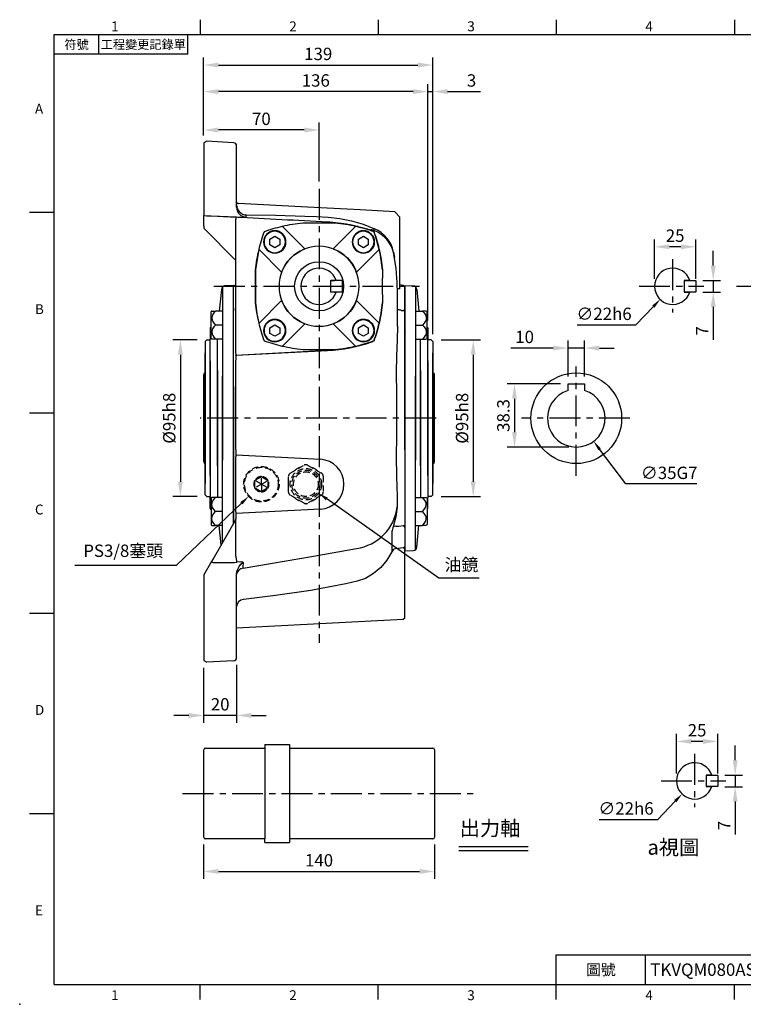
# Model space of a CAD drawing. Units: millimetres. Extents: x -21 to 920, y -12 to 588.
# Drawn here: x -21 to 418, y -12 to 585 of the extents above; entities that cross this region are included whole.
import ezdxf
from ezdxf.enums import TextEntityAlignment as Align

# ---------------------------------------------------------------- set-up
doc = ezdxf.new("R2010")
doc.units = ezdxf.units.MM
doc.header["$LTSCALE"] = 15
doc.linetypes.add('CENTER', pattern=[2, 1.25, -0.25, 0.25, -0.25])
doc.linetypes.add('HIDDEN', pattern=[0.375, 0.25, -0.125])
for name, color, linetype in [('CEN', 2, 'CENTER'), ('DIM', 3, 'Continuous'), ('HID', 6, 'HIDDEN'), ('MAIN', 7, 'Continuous'), ('TXT', 4, 'Continuous')]:
    doc.layers.add(name, color=color, linetype=linetype)
doc.styles.add('ATTDEF', font='txt')
doc.styles.get("Standard").update_dxf_attribs({"font": 'simplex.shx'})
doc.dimstyles.new('C', dxfattribs={"dimscale": 3, "dimtxt": 2.5, "dimasz": 2, "dimexe": 1, "dimexo": 1, "dimgap": 1, "dimtad": 1, "dimtoh": 1, "dimdec": 4, "dimdsep": 46, "dimtxsty": 'Standard', "dimcen": 0, "dimclrd": 256, "dimclre": 256, "dimclrt": 256, "dimadec": 0, "dimazin": 0, "dimtfac": 0.6, "dimtdec": 4, "dimtofl": 0, "dimtmove": 0, "dimatfit": 3, "dimfxl": 0, "dimtolj": 1, "dimarcsym": 0})
doc.dimstyles.new('L', dxfattribs={"dimscale": 3, "dimtxt": 2.5, "dimasz": 3, "dimexe": 1.5, "dimexo": 1.5, "dimgap": 1, "dimtad": 1, "dimdec": 3, "dimdsep": 46, "dimtxsty": 'Standard', "dimcen": 0, "dimclrd": 256, "dimclre": 256, "dimclrt": 256, "dimaunit": 1, "dimazin": 2, "dimtfac": 0.6, "dimtdec": 3, "dimtmove": 0, "dimatfit": 3, "dimfxl": 0, "dimtolj": 1, "dimarcsym": 0})

# ---------------------------------------------------------------- blocks, each defined once
blk = doc.blocks.new('*D28')
at = {"layer": 'Defpoints', "color": 0}
for p in [(382.65, 431.32), (367.47, 415.39)]:
    blk.add_point(p, dxfattribs=at)
at = {"layer": 'DIM', "lineweight": -2}
for p, q in [((352.72, 399.9), (363.34, 411.05)), ((317.22, 399.9), (352.72, 399.9))]:
    blk.add_line(p, q, dxfattribs=at)
at = {"layer": 'DIM'}
blk.add_solid([(362.61, 411.74), (364.06, 410.36), (367.47, 415.39)], dxfattribs=at)
at = {"layer": 'DIM', "insert": (333.47, 406.65), "char_height": 7.5, "attachment_point": 5}
blk.add_mtext('\\A1;∅22h6', dxfattribs=at)
blk = doc.blocks.new('*D29')
at = {"layer": 'Defpoints', "color": 0}
for p in [(388.86, 426.86), (388.86, 419.86), (399.67, 419.86)]:
    blk.add_point(p, dxfattribs=at)
at = {"layer": 'DIM', "lineweight": -2}
for p, q in [((399.67, 435.86), (399.67, 444.86)), ((393.36, 426.86), (404.17, 426.86)), ((399.67, 426.86), (399.67, 419.86)), ((393.36, 419.86), (404.17, 419.86)), ((399.67, 410.86), (399.67, 390.86))]:
    blk.add_line(p, q, dxfattribs=at)
at = {"layer": 'DIM'}
for points in [[(398.17, 435.86), (401.17, 435.86), (399.67, 426.86)], [(398.17, 410.86), (401.17, 410.86), (399.67, 419.86)]]:
    blk.add_solid(points, dxfattribs=at)
at = {"layer": 'DIM', "insert": (392.92, 396.36), "char_height": 7.5, "attachment_point": 5, "rotation": 90}
blk.add_mtext('\\A1;7', dxfattribs=at)
blk = doc.blocks.new('*D30')
at = {"layer": 'Defpoints', "color": 0}
for p in [(364.06, 447.29), (364.06, 423.36), (389.06, 423.36)]:
    blk.add_point(p, dxfattribs=at)
at = {"layer": 'DIM', "lineweight": -2}
for p, q in [((364.06, 427.86), (364.06, 451.79)), ((389.06, 427.86), (389.06, 451.79)), ((380.06, 447.29), (373.06, 447.29))]:
    blk.add_line(p, q, dxfattribs=at)
at = {"layer": 'DIM'}
for points in [[(373.06, 448.79), (373.06, 445.79), (364.06, 447.29)], [(380.06, 448.79), (380.06, 445.79), (389.06, 447.29)]]:
    blk.add_solid(points, dxfattribs=at)
at = {"layer": 'DIM', "insert": (376.56, 454.04), "char_height": 7.5, "attachment_point": 5}
blk.add_mtext('\\A1;25', dxfattribs=at)
blk = doc.blocks.new('*D14')
at = {"layer": 'Defpoints', "color": 0}
for p in [(90.59, 541.4), (90.59, 510.23), (226.59, 398.07)]:
    blk.add_point(p, dxfattribs=at)
at = {"layer": 'DIM', "lineweight": -2}
for p, q in [((90.59, 514.73), (90.59, 545.9)), ((226.59, 402.57), (226.59, 545.9)), ((217.59, 541.4), (99.59, 541.4))]:
    blk.add_line(p, q, dxfattribs=at)
at = {"layer": 'DIM'}
for points in [[(99.59, 542.9), (99.59, 539.9), (90.59, 541.4)], [(217.59, 542.9), (217.59, 539.9), (226.59, 541.4)]]:
    blk.add_solid(points, dxfattribs=at)
at = {"layer": 'DIM', "insert": (158.59, 548.15), "char_height": 7.5, "attachment_point": 5}
blk.add_mtext('\\A1;136', dxfattribs=at)
blk = doc.blocks.new('*D16')
at = {"layer": 'Defpoints', "color": 0}
for p in [(144.83, 308.83), (160.36, 297.88)]:
    blk.add_point(p, dxfattribs=at)
at = {"layer": 'DIM', "lineweight": -2}
for p, q in [((233.25, 246.45), (165.26, 294.42)), ((257.66, 246.45), (233.25, 246.45))]:
    blk.add_line(p, q, dxfattribs=at)
at = {"layer": 'DIM'}
blk.add_solid([(165.84, 295.24), (164.68, 293.6), (160.36, 297.88)], dxfattribs=at)
at = {"layer": 'DIM', "insert": (246.96, 254.53), "char_height": 7.5, "attachment_point": 5}
blk.add_mtext('\\A1;{\\fPMingLiU|b0|i0|c136|p18;油鏡}', dxfattribs=at)
blk = doc.blocks.new('*D17')
at = {"layer": 'Defpoints', "color": 0}
for p in [(133.37, 310.78), (117.82, 295.94)]:
    blk.add_point(p, dxfattribs=at)
at = {"layer": 'DIM', "lineweight": -2}
for p, q in [((74.15, 254.27), (113.48, 291.79)), ((12.4, 254.27), (74.15, 254.27))]:
    blk.add_line(p, q, dxfattribs=at)
at = {"layer": 'DIM'}
blk.add_solid([(112.79, 292.52), (114.17, 291.07), (117.82, 295.94)], dxfattribs=at)
at = {"layer": 'DIM', "insert": (41.77, 262.99), "char_height": 7.5, "attachment_point": 5}
blk.add_mtext('\\A1;PS3/8{\\fPMingLiU|b0|i0|c136|p18;塞頭}', dxfattribs=at)
blk = doc.blocks.new('*D31')
at = {"layer": 'Defpoints', "color": 0}
for p in [(90.59, 518.13), (90.59, 510.23), (160.59, 482.4)]:
    blk.add_point(p, dxfattribs=at)
at = {"layer": 'DIM', "lineweight": -2}
for p, q in [((90.59, 514.73), (90.59, 522.63)), ((160.59, 486.9), (160.59, 522.63)), ((151.59, 518.13), (99.59, 518.13))]:
    blk.add_line(p, q, dxfattribs=at)
at = {"layer": 'DIM'}
for points in [[(99.59, 519.63), (99.59, 516.63), (90.59, 518.13)], [(151.59, 519.63), (151.59, 516.63), (160.59, 518.13)]]:
    blk.add_solid(points, dxfattribs=at)
at = {"layer": 'DIM', "insert": (125.59, 524.88), "char_height": 7.5, "attachment_point": 5}
blk.add_mtext('\\A1;70', dxfattribs=at)
blk = doc.blocks.new('*D21')
at = {"layer": 'Defpoints', "color": 0}
for p in [(110.59, 198.3), (90.59, 196.48), (90.59, 163.15)]:
    blk.add_point(p, dxfattribs=at)
at = {"layer": 'DIM', "lineweight": -2}
for p, q in [((90.59, 191.98), (90.59, 158.65)), ((110.59, 193.8), (110.59, 158.65)), ((81.59, 163.15), (72.59, 163.15)), ((110.59, 163.15), (90.59, 163.15)), ((119.59, 163.15), (128.59, 163.15))]:
    blk.add_line(p, q, dxfattribs=at)
at = {"layer": 'DIM'}
for points in [[(81.59, 164.65), (81.59, 161.65), (90.59, 163.15)], [(119.59, 164.65), (119.59, 161.65), (110.59, 163.15)]]:
    blk.add_solid(points, dxfattribs=at)
at = {"layer": 'DIM', "insert": (100.59, 169.9), "char_height": 7.5, "attachment_point": 5}
blk.add_mtext('\\A1;20', dxfattribs=at)
blk = doc.blocks.new('A$C34010236')
at = {"layer": 'MAIN'}
for p, q in [((-8.56, 22.71), (-22.29, 36.43)), ((9.89, 38.5), (-9.89, 38.5)), ((22.29, 36.43), (8.56, 22.71)), ((-26.87, 30.33), (-29.87, 28.6)), ((-23.87, 28.6), (-26.87, 30.33)), ((26.87, 30.33), (23.87, 28.6)), ((29.87, 28.6), (26.87, 30.33)), ((-29.87, 28.6), (-29.87, 25.14)), ((-29.87, 25.14), (-26.87, 23.41)), ((-26.87, 23.41), (-23.87, 25.14)), ((-23.87, 25.14), (-23.87, 28.6)), ((23.87, 28.6), (23.87, 25.14)), ((23.87, 25.14), (26.87, 23.41)), ((26.87, 23.41), (29.87, 25.14)), ((29.87, 25.14), (29.87, 28.6)), ((-36.43, 22.29), (-22.71, 8.56)), ((22.71, 8.56), (36.43, 22.29)), ((-38.5, 9.89), (-38.5, 5)), ((38.39, 9.88), (38.5, 9.89)), ((38.39, -9.88), (38.39, 9.88)), ((38.5, 5), (38.5, 9.89)), ((-38.5, 5), (-38.48, 5.02)), ((-38.5, 5), (-38.48, 5)), ((-38.48, -5.02), (-38.48, 5.02)), ((38.48, 5.02), (38.5, 5)), ((38.48, -5.02), (38.48, 5.02)), ((38.48, 5), (38.5, 5)), ((-38.5, -5), (-38.5, -9.89)), ((-38.48, -5.02), (-38.5, -5)), ((-38.48, -5), (-38.5, -5)), ((38.5, -5), (38.48, -5.02)), ((38.5, -5), (38.48, -5)), ((38.5, -9.89), (38.5, -5)), ((-22.71, -8.56), (-36.43, -22.29)), ((36.43, -22.29), (22.71, -8.56)), ((38.39, -9.88), (38.5, -9.89)), ((-26.87, -23.41), (-29.87, -25.14)), ((-23.87, -25.14), (-26.87, -23.41)), ((-22.29, -36.43), (-8.56, -22.71)), ((8.56, -22.71), (22.29, -36.43)), ((26.87, -23.41), (23.87, -25.14)), ((29.87, -25.14), (26.87, -23.41)), ((-29.87, -25.14), (-29.87, -28.6)), ((-29.87, -28.6), (-26.87, -30.33)), ((-26.87, -30.33), (-23.87, -28.6)), ((-23.87, -28.6), (-23.87, -25.14)), ((23.87, -25.14), (23.87, -28.6)), ((23.87, -28.6), (26.87, -30.33)), ((26.87, -30.33), (29.87, -28.6)), ((29.87, -28.6), (29.87, -25.14)), ((-9.89, -38.5), (9.89, -38.5))]:
    blk.add_line(p, q, dxfattribs=at)
at = {"layer": 'MAIN', "flags": 128}
for points in [[(38.39, 9.88), (36.81, 20.05), (36.34, 22.2)], [(36.34, -22.2), (37.47, -16.63), (38.39, -9.88)]]:
    blk.add_lwpolyline(points, dxfattribs=at)
at = {"layer": 'MAIN'}
for centre, radius in [((-26.87, 26.87), 6.8), ((-26.87, 26.87), 6.5), ((26.87, 26.87), 6.8), ((26.87, 26.87), 6.5), ((0, 0), 24.25), ((-26.87, -26.87), 6.8), ((-26.87, -26.87), 6.5), ((26.87, -26.87), 6.8), ((26.87, -26.87), 6.5)]:
    blk.add_circle(centre, radius, dxfattribs=at)
for centre, radius, start, end in [((0, -59), 98, 103.14658, 109.80457), ((0, -59), 98, 95.79021, 103.14658), ((0, -59), 98, 76.85342, 84.20979), ((0, -59), 98, 70.19543, 76.85342), ((59, 0), 98, 160.19543, 166.85342), ((-59, 0), 98, 13.14658, 19.80457), ((59, 0), 98, 166.85342, 174.20979), ((0, 0), 24.27, 110.66611, 159.33389), ((0, 0), 24.27, 20.66611, 69.33389), ((-59, 0), 98, 5.79021, 13.14658), ((59, 0), 98, 185.79021, 193.14658), ((0, 0), 24.27, 200.66611, 249.33389), ((0, 0), 24.27, 290.66611, 339.33389), ((-59, 0), 98, 346.85342, 354.20979), ((59, 0), 98, 193.14658, 199.80457), ((-59, 0), 98, 340.19543, 346.85342), ((0, 59), 98, 250.19543, 256.85342), ((0, 59), 98, 283.14658, 289.80457), ((0, 59), 98, 256.85342, 264.20979), ((0, 59), 98, 275.79021, 283.14658)]:
    blk.add_arc(centre, radius, start, end, dxfattribs=at)
blk = doc.blocks.new('*D32')
at = {"layer": 'Defpoints', "color": 0}
for p in [(395.96, 131.43), (380.78, 115.5)]:
    blk.add_point(p, dxfattribs=at)
at = {"layer": 'DIM', "lineweight": -2}
for p, q in [((366.02, 100.01), (376.64, 111.16)), ((330.52, 100.01), (366.02, 100.01))]:
    blk.add_line(p, q, dxfattribs=at)
at = {"layer": 'DIM'}
blk.add_solid([(375.92, 111.85), (377.37, 110.47), (380.78, 115.5)], dxfattribs=at)
at = {"layer": 'DIM', "insert": (346.77, 106.76), "char_height": 7.5, "attachment_point": 5}
blk.add_mtext('\\A1;∅22h6', dxfattribs=at)
blk = doc.blocks.new('*D33')
at = {"layer": 'Defpoints', "color": 0}
for p in [(402.17, 126.96), (402.17, 119.96), (412.98, 119.96)]:
    blk.add_point(p, dxfattribs=at)
at = {"layer": 'DIM', "lineweight": -2}
for p, q in [((412.98, 135.96), (412.98, 144.96)), ((406.67, 126.96), (417.48, 126.96)), ((412.98, 126.96), (412.98, 119.96)), ((406.67, 119.96), (417.48, 119.96)), ((412.98, 110.96), (412.98, 90.96))]:
    blk.add_line(p, q, dxfattribs=at)
at = {"layer": 'DIM'}
for points in [[(411.48, 135.96), (414.48, 135.96), (412.98, 126.96)], [(411.48, 110.96), (414.48, 110.96), (412.98, 119.96)]]:
    blk.add_solid(points, dxfattribs=at)
at = {"layer": 'DIM', "insert": (406.23, 96.46), "char_height": 7.5, "attachment_point": 5, "rotation": 90}
blk.add_mtext('\\A1;7', dxfattribs=at)
blk = doc.blocks.new('*D34')
at = {"layer": 'Defpoints', "color": 0}
for p in [(377.37, 147.4), (377.37, 123.46), (402.37, 123.46)]:
    blk.add_point(p, dxfattribs=at)
at = {"layer": 'DIM', "lineweight": -2}
for p, q in [((377.37, 127.96), (377.37, 151.9)), ((402.37, 127.96), (402.37, 151.9)), ((393.37, 147.4), (386.37, 147.4))]:
    blk.add_line(p, q, dxfattribs=at)
at = {"layer": 'DIM'}
for points in [[(386.37, 148.9), (386.37, 145.9), (377.37, 147.4)], [(393.37, 148.9), (393.37, 145.9), (402.37, 147.4)]]:
    blk.add_solid(points, dxfattribs=at)
at = {"layer": 'DIM', "insert": (389.87, 154.15), "char_height": 7.5, "attachment_point": 5}
blk.add_mtext('\\A1;25', dxfattribs=at)
blk = doc.blocks.new('A$C19DB7660')
at = {"layer": 'HID'}
for p, q in [((-17.52, -113.38), (-9.03, -108.46)), ((-7.03, -108.45), (1.48, -113.34)), ((-39, -117.69), (-38.41, -117.35)), ((-35, -120), (-39, -117.69)), ((-39, -121.63), (-39, -118.37)), ((-38.41, -117.35), (-35.59, -115.72)), ((-35, -120), (-35, -115.38)), ((-35, -120), (-31, -117.69)), ((-34.41, -115.72), (-31.59, -117.35)), ((-31.59, -117.35), (-31, -117.69)), ((-31, -117.69), (-31, -118.37)), ((-31, -118.37), (-31, -121.63)), ((-18.49, -124.93), (-18.51, -115.12)), ((2.49, -115.07), (2.51, -124.88)), ((-35, -120), (-39, -122.31)), ((-39, -122.31), (-39, -121.63)), ((-38.41, -122.65), (-39, -122.31)), ((-35.59, -124.28), (-38.41, -122.65)), ((-35, -120), (-35, -124.62)), ((-35, -120), (-31, -122.31)), ((-31.59, -122.65), (-34.41, -124.28)), ((-31, -122.31), (-31.59, -122.65)), ((-8.97, -131.55), (-17.48, -126.66)), ((1.52, -126.62), (-6.97, -131.54))]:
    blk.add_line(p, q, dxfattribs=at)
at = {"layer": 'HID', "flags": 128}
for points in [[(-39, -118.37), (-39, -118.3), (-39, -117.69)], [(-35.59, -115.72), (-35.52, -115.69), (-35, -115.38)], [(-35, -115.38), (-34.8, -115.49), (-34.41, -115.72)], [(-35, -124.62), (-35.2, -124.51), (-35.59, -124.28)], [(-34.41, -124.28), (-34.48, -124.31), (-35, -124.62)], [(-31, -121.63), (-31, -121.7), (-31, -122.31)]]:
    blk.add_lwpolyline(points, dxfattribs=at)
at = {"layer": 'HID'}
for centre, radius in [((-35, -120), 10.75), ((-35, -120), 10.25), ((-8, -120), 9.5), ((-8, -120), 8.5), ((-8, -120), 7.5)]:
    blk.add_circle(centre, radius, dxfattribs=at)
for centre, radius, start, end in [((-16.51, -115.11), 2, 120.13753, 180.13753), ((-8, -120), 10.75, 107.75674, 132.51833), ((-8.02, -110.19), 2, 60.13753, 120.13753), ((-8, -120), 10.75, 47.75674, 72.51833), ((0.49, -115.07), 2, 0.13753, 60.13753), ((-35, -120), 4.62, 149.97623, 209.97623), ((-35, -120), 4.32, 157.82361, 202.12884), ((-35, -120), 4.62, 89.97623, 149.97623), ((-35, -120), 4.32, 97.82361, 142.12884), ((-35, -120), 4.62, 29.97623, 89.97623), ((-35, -120), 4.32, 37.82361, 82.12884), ((-35, -120), 4.62, 329.97623, 29.97623), ((-35, -120), 4.32, 337.82361, 22.12884), ((-8, -120), 10.75, 167.75674, 192.51833), ((-35, -120), 4.62, 209.97623, 269.97623), ((-35, -120), 4.32, 217.82361, 262.12884), ((-35, -120), 4.62, 269.97623, 329.97623), ((-35, -120), 4.32, 277.82361, 322.12884), ((-16.49, -124.93), 2, 180.13753, 240.13753), ((0.51, -124.89), 2, 300.13753, 0.13753), ((-8, -120), 10.75, 227.75674, 252.51833), ((-8, -120), 10.75, 287.75674, 312.51833), ((-7.98, -129.81), 2, 240.13753, 300.13753)]:
    blk.add_arc(centre, radius, start, end, dxfattribs=at)
at = {"layer": 'MAIN'}
for p, q in [((-68, 87.9), (-70, 86.88)), ((-70, 86.88), (-70, 78)), ((-51.9, 87.05), (-68, 87.9)), ((-50, 78), (-50, 85.05)), ((-70, 78), (-70, 42.85)), ((-50, 47.88), (-50, 78)), ((-50, 49.35), (-50, 47.88)), ((-70, 42.85), (-68, 42.76)), ((-70, 42.85), (-70, 42.84)), ((-70, 36.64), (-70, 42.84)), ((-50.5, 42), (-50.5, 41.81)), ((46, 45.16), (24.96, 46.26)), ((49, 41.83), (46.01, 45.15)), ((49, 41.83), (49, 41.83)), ((49, 29.85), (49, 41.83)), ((-70, 36.64), (-70, 35.23)), ((-50.5, -40.78), (-50.5, 40.78)), ((-70, 35.23), (-50.5, 15.73)), ((31.22, 34.3), (30.88, 34.04)), ((49, 20.54), (49, 29.85)), ((45.18, 20.71), (45.76, 17.53)), ((49, -1.47), (49, 20.54)), ((38.5, 9.89), (38.5, 5)), ((-52, 0.5), (-51.55, 0.48)), ((-52, -13.29), (-52, 0.5)), ((38.48, -5.02), (38.48, 5.02)), ((38.5, 5), (38.48, 5.02)), ((38.5, 5), (38.48, 5)), ((49.93, 0.69), (49.93, 0.69)), ((49.94, 0.79), (51.01, 0.64)), ((51.01, 0.64), (52, -0.13)), ((38.48, -5.02), (38.5, -5)), ((38.48, -5), (38.5, -5)), ((38.5, -5), (38.5, -9.89)), ((52, -0.36), (52, -0.13)), ((52, -0.36), (52, -13.73)), ((-52, -13.73), (-52, -13.29)), ((-52, -13.29), (-52, -14.81)), ((-52, -69.8), (-52, -14.81)), ((50.08, -14.6), (51.01, -14.7)), ((52, -13.89), (52, -13.73)), ((52, -15.02), (52, -68.96)), ((47.5, -24.28), (47.27, -32.52)), ((52.31, -27.68), (52, -27.99)), ((31.85, -33.71), (31.92, -33.78)), ((32.69, -33.36), (31.92, -33.78)), ((-50.5, -41.81), (5.13, -38.9)), ((5.13, -38.98), (-50.5, -41.89)), ((-50.5, -40.78), (-50.5, -41.81)), ((5.13, -38.98), (5.13, -38.9)), ((-50.5, -41.89), (-50.5, -41.81)), ((-50.5, -41.89), (-50.5, -44.89)), ((-50.5, -99.22), (-50.5, -44.89)), ((-52, -144.05), (-52, -69.8)), ((52, -69.53), (52, -69.34)), ((52, -91.04), (52, -69.8)), ((52, -91.04), (52, -144.98)), ((-50.5, -99.22), (-50.5, -102.22)), ((-50.5, -102.22), (0.79, -104.91)), ((-50.5, -102.22), (-50.5, -102.3)), ((-50.5, -102.3), (-50.5, -103.33)), ((-50.5, -136.67), (-50.5, -103.33)), ((-52.13, -131.57), (-52, -131.7)), ((-50.63, -131.57), (-50.5, -131.7)), ((0.79, -135.09), (-50.5, -137.78)), ((-50.5, -136.67), (-50.5, -137.7)), ((-50.5, -141.45), (-63.68, -164.28)), ((-50.5, -137.7), (-50.5, -137.78)), ((-50.5, -137.78), (-50.5, -140.78)), ((-50.5, -143.45), (-50.5, -140.78)), ((51.88, -141.56), (51.86, -141.53)), ((51.97, -141.55), (51.96, -141.56)), ((-50.5, -162.86), (-50.5, -143.45)), ((52, -146.27), (52, -146.11)), ((52, -146.27), (52, -159.64)), ((51.01, -158.63), (46.32, -159.27)), ((-65.16, -166.84), (-69.87, -175)), ((52, -182.77), (52, -161.28)), ((-47.83, -167.17), (-49.8, -167.28)), ((-69.87, -175), (-70, -175.23)), ((-70, -175.23), (-70, -218)), ((-50, -174.89), (-49.99, -174.59)), ((-50, -218), (-50, -174.89)), ((52, -201.28), (52, -182.77)), ((-45.91, -189.96), (-45.99, -189.97)), ((50.94, -202.06), (-50, -207.35)), ((52, -201.28), (50.94, -202.06)), ((-70, -218), (-70, -226.88)), ((-50, -225.05), (-50, -218)), ((-70, -226.88), (-68, -227.9)), ((-51.9, -227.05), (-68, -227.9))]:
    blk.add_line(p, q, dxfattribs=at)
at = {"layer": 'MAIN', "flags": 128}
for points in [[(24.96, 46.26), (16.99, 46.68), (9.02, 47.1), (-6.94, 47.93), (-49.05, 50.14)], [(-70, 42.84), (-65.5, 42.65), (-50.5, 42)], [(-68, 42.76), (-65.5, 42.66), (-50, 42.03), (-49.32, 42)], [(-44.24, 41.89), (-44.13, 42.62), (-44.03, 43.25)], [(-44.03, 43.25), (-26.36, 43.06), (-8.69, 42.55), (-1.59, 42.28), (5.51, 41.87), (12.56, 41.07), (19.74, 39.64), (26.78, 37.58), (33.62, 34.93)], [(46.01, 45.15), (46, 45.16), (46, 45.16)], [(32.07, 34.19), (31.89, 34.24), (31.22, 34.3)], [(32.99, 33.97), (32.9, 33.99), (32.07, 34.19)], [(33.62, 34.93), (33.29, 34.45), (32.99, 33.97)], [(45.42, 19.45), (45.3, 20.04), (45.18, 20.71)], [(47.5, -24.28), (47.5, -11.02), (47.53, -4.4), (47.45, 2.23), (46.82, 10.85), (45.42, 19.45)], [(45.8, 17.54), (45.8, 17.53), (45.8, 17.53)], [(49.02, 1.07), (49.82, 0.81), (49.93, 0.8)], [(50.08, -14.6), (49.56, -14.55), (49.07, -14.46), (48.62, -14.34), (48.24, -14.19), (47.92, -14.02), (47.69, -13.82), (47.55, -13.61), (47.5, -13.39)], [(47.27, -32.52), (46.95, -42.3), (46.85, -52.21), (46.87, -65.39), (46.9, -78.68), (46.88, -90.9), (46.84, -103.07), (46.9, -115.34), (47.27, -127.48)], [(47.27, -127.48), (47.41, -130.65), (47.35, -133.81)], [(47.35, -133.81), (46.5, -139.84), (44.93, -145.77)], [(44.2, -148.73), (44.15, -152.29), (44.11, -155.36), (44.07, -157.95), (44.05, -160.01), (44.03, -160.93)], [(51.01, -145.3), (48.38, -145.59), (47.24, -145.71)], [(-46.11, -170.94), (-29.42, -168.15), (-3.34, -163.67), (22.71, -158.97), (22.71, -158.97)], [(44.03, -160.93), (41.15, -165.99), (37.46, -170.5), (33.1, -174.23), (28.12, -177.09), (23.03, -178.84), (16.17, -180.36)], [(-63.68, -164.28), (-64.6, -165.87), (-65.16, -166.84)], [(-49.8, -167.28), (-49.88, -166.76), (-49.97, -166.23), (-50.05, -165.69), (-50.14, -165.13), (-50.23, -164.57), (-50.32, -164), (-50.41, -163.43), (-50.5, -162.86)], [(-64.3, -167.44), (-64.22, -167.47), (-64.19, -167.47)], [(-49.99, -174.59), (-49.61, -172.42), (-48.49, -169.92), (-47.43, -168.5), (-46.46, -167.74), (-45.88, -167.58)], [(-46.11, -170.94), (-46.11, -170.87), (-46.02, -169.65), (-45.88, -167.58)], [(16.17, -180.36), (5.56, -182.48), (-5.09, -184.36), (-26.52, -187.58), (-45.91, -189.96)]]:
    blk.add_lwpolyline(points, dxfattribs=at)
at = {"layer": 'MAIN'}
for centre, radius, start, end in [((-52, 85.05), 2, 0, 87), ((-49, 51.14), 1, 180, 267), ((-43.94, 49.33), 6.06, 179.81074, 221.67955), ((-44.02, 47.87), 5.98, 179.91116, 267.82662), ((-43.14, 209.76), 167.87, 267.89054, 269.62454), ((-43.91, 49.36), 6.1, 221.70998, 268.90016), ((0, -59), 98, 70.19543, 76.85342), ((29.56, 29.58), 5.01, 48.36251, 70.67254), ((28.5, 17.05), 17.51, 73.62701, 75.13516), ((-59, 0), 98, 5.79021, 19.80457), ((25.84, 15.34), 20.01, 11.83755, 67.67854), ((25.64, 16.63), 19.97, 11.79773, 66.44005), ((-51.5, 1.48), 1, 267, 0), ((49.31, -296.14), 294.69, 90.24331, 90.35275), ((48.18, -20.15), 18.7, 87.49513, 90.37121), ((-59, 0), 98, 346.85342, 354.20979), ((-59, 0), 98, 340.19543, 346.85342), ((0, 59), 98.03, 273, 288.96071), ((0, 59), 98.11, 273, 288.9848), ((0, -120), 15.11, 273, 87), ((18.53, -130.23), 29.04, 278.28257, 352.93506), ((57.18, -150.38), 13.09, 159.39886, 172.78207), ((46.16, -148.51), 3, 68.99427, 114.27383), ((46.73, -162.24), 3, 97.74006, 154.12437), ((-63.35, -165.16), 2.47, 222.95845, 247.4996), ((-47.51, -170.54), 3.38, 61.18641, 95.44756), ((-59.19, -1.68), 165.87, 268.27094, 273.24343), ((-45.86, -175.1), 4.17, 93.52286, 172.87945), ((-45.62, -194.33), 4.38, 94.93206, 178.85212), ((-51.39, -197.27), 1.4, 350.51135, 0.04127), ((-52, -225.05), 2, 273, 0)]:
    blk.add_arc(centre, radius, start, end, dxfattribs=at)
for points, knots in [([(5.13, 38.91), (-4.14, 39.4), (-22.68, 40.37), (-41.23, 41.33), (-50.5, 41.81)], [0, 0, 0, 0, 0.500066, 1, 1, 1, 1]), ([(22.29, 36.43), (19.85, 36.98), (16.88, 37.67), (11.68, 38.43), (7.32, 38.75), (5.13, 38.91)], [0, 0, 0, 0, 0.16416, 0.58209, 1, 1, 1, 1]), ([(30.88, 34.04), (28.79, 34.72), (25.96, 35.63), (23.05, 36.26), (22.28, 36.42)], [0, 0, 0, 0, 0.73614, 1, 1, 1, 1]), ([(-52, -69.49), (-52, -69.48), (-52, -69.44), (-52, -69.37), (-52, -69.28), (-52, -69.18), (-52, -69.07), (-52, -69), (-52, -68.96)], [0, 0, 0, 0, 0.156534, 0.332156, 0.506748, 0.670991, 0.832691, 1, 1, 1, 1]), ([(52, -68.96), (52, -69), (52, -69.07), (52, -69.18), (52, -69.28), (52, -69.36), (52, -69.44), (52, -69.48), (52, -69.49)], [0, 0, 0, 0, 0.166354, 0.327818, 0.492268, 0.667156, 0.840971, 1, 1, 1, 1]), ([(-52, -91.04), (-52, -91), (-52, -90.93), (-52, -90.82), (-52, -90.72), (-52, -90.64), (-52, -90.56), (-52, -90.52), (-52, -90.51)], [0, 0, 0, 0, 0.1655938, 0.3267311, 0.4914268, 0.6672064, 0.8419146, 1, 1, 1, 1]), ([(52, -90.51), (52, -90.53), (52, -90.56), (52, -90.63), (52, -90.72), (52, -90.82), (52, -90.93), (52, -91), (52, -91.04)], [0, 0, 0, 0, 0.157478, 0.332215, 0.505912, 0.669906, 0.831934, 1, 1, 1, 1]), ([(52, -161.28), (52, -160.87), (52, -160.04), (52, -159), (52, -158.17), (52, -157.97), (52, -157.87)], [0, 0, 0, 0, 0.246493, 0.500227, 0.754064, 1, 1, 1, 1])]:
    blk.add_open_spline(points, degree=3, knots=knots, dxfattribs=at)
for points, degree in [([(-50.5, 41.81), (-50.5, 40.78)], 1), ([(-52, -15.02), (-52, -14.74), (-52, -14.18), (-52, -13.88), (-52, -13.73)], 3), ([(52, -15.01), (51.01, -14.7)], 1), ([(52, -13.73), (52, -13.88), (52, -14.18), (52, -14.74), (52, -15.02)], 3), ([(52, -15.01), (52, -14.77), (52, -14.29), (52, -14.03), (52, -13.89)], 3), ([(31.85, -33.71), (32.44, -33.43)], 1), ([(51.01, -145.3), (52, -144.99)], 1), ([(52, -144.98), (52, -145.26), (52, -145.82), (52, -146.12), (52, -146.27)], 3), ([(52, -146.11), (52, -145.97), (52, -145.71), (52, -145.23), (52, -144.99)], 3), ([(51.01, -158.63), (52, -157.87)], 1)]:
    blk.add_open_spline(points, degree=degree, dxfattribs=at)
blk = doc.blocks.new('*D38')
at = {"layer": 'Defpoints', "color": 0}
for p in [(91.09, 390.86), (76.46, 295.86), (91.09, 295.86)]:
    blk.add_point(p, dxfattribs=at)
at = {"layer": 'DIM', "lineweight": -2}
for p, q in [((86.59, 390.86), (71.96, 390.86)), ((76.46, 381.86), (76.46, 304.86)), ((86.59, 295.86), (71.96, 295.86))]:
    blk.add_line(p, q, dxfattribs=at)
at = {"layer": 'DIM'}
for points in [[(74.96, 381.86), (77.96, 381.86), (76.46, 390.86)], [(74.96, 304.86), (77.96, 304.86), (76.46, 295.86)]]:
    blk.add_solid(points, dxfattribs=at)
at = {"layer": 'DIM', "insert": (69.71, 343.36), "char_height": 7.5, "attachment_point": 5, "rotation": 90}
blk.add_mtext('\\A1;%%C95h8', dxfattribs=at)
blk = doc.blocks.new('*D39')
at = {"layer": 'Defpoints', "color": 0}
for p in [(230.09, 390.86), (230.09, 295.86), (254.09, 295.86)]:
    blk.add_point(p, dxfattribs=at)
at = {"layer": 'DIM', "lineweight": -2}
for p, q in [((234.59, 390.86), (258.59, 390.86)), ((254.09, 381.86), (254.09, 304.86)), ((234.59, 295.86), (258.59, 295.86))]:
    blk.add_line(p, q, dxfattribs=at)
at = {"layer": 'DIM'}
for points in [[(252.59, 381.86), (255.59, 381.86), (254.09, 390.86)], [(252.59, 304.86), (255.59, 304.86), (254.09, 295.86)]]:
    blk.add_solid(points, dxfattribs=at)
at = {"layer": 'DIM', "insert": (247.34, 343.36), "char_height": 7.5, "attachment_point": 5, "rotation": 90}
blk.add_mtext('\\A1;%%C95h8', dxfattribs=at)
blk = doc.blocks.new('*D40')
at = {"layer": 'Defpoints', "color": 0}
for p in [(229.59, 541.4), (226.59, 398.07), (229.59, 389.86)]:
    blk.add_point(p, dxfattribs=at)
at = {"layer": 'DIM', "lineweight": -2}
for p, q in [((226.59, 402.57), (226.59, 545.9)), ((229.59, 394.36), (229.59, 545.9)), ((217.59, 541.4), (208.59, 541.4)), ((226.59, 541.4), (229.59, 541.4)), ((238.59, 541.4), (258.59, 541.4))]:
    blk.add_line(p, q, dxfattribs=at)
at = {"layer": 'DIM'}
for points in [[(217.59, 542.9), (217.59, 539.9), (226.59, 541.4)], [(238.59, 542.9), (238.59, 539.9), (229.59, 541.4)]]:
    blk.add_solid(points, dxfattribs=at)
at = {"layer": 'DIM', "insert": (253.09, 548.15), "char_height": 7.5, "attachment_point": 5}
blk.add_mtext('\\A1;3', dxfattribs=at)
blk = doc.blocks.new('A$C15936564')
at = {"layer": 'MAIN'}
for p, q in [((-59.21, 78.13), (-60.59, 65)), ((-58.5, 79.61), (-58.5, -25.45)), ((-52, 80.46), (-57.23, 80.19)), ((-52, -19.22), (-52, 80.46)), ((52, -19.22), (52, 80.46)), ((52, 80.46), (57.23, 80.19)), ((58.5, 79.61), (58.5, -25.45)), ((59.21, 78.13), (60.59, 65)), ((-65.5, 48.54), (-65.5, 64.46)), ((-65.07, 65), (-65.25, 64.89)), ((-65.04, 65), (-62.79, 65)), ((-58.5, 65), (-62.79, 65)), ((58.5, 65), (62.79, 65)), ((65.04, 65), (62.79, 65)), ((65.07, 65), (65.25, 64.89)), ((65.5, 48.54), (65.5, 64.46)), ((-66, 54.71), (-66, 48)), ((-58.5, 56.5), (-62.79, 56.5)), ((58.5, 56.5), (62.79, 56.5)), ((66, 54.71), (66, 48)), ((-66, -34.81), (-66, 48)), ((-65.25, 48.11), (-65.07, 48)), ((-62.79, 48), (-65.04, 48)), ((-58.5, 48), (-62.79, 48)), ((-61.57, -28.94), (-61.57, 48)), ((58.5, 48), (62.79, 48)), ((61.57, -28.94), (61.57, 48)), ((62.79, 48), (65.04, 48)), ((65.25, 48.11), (65.07, 48)), ((66, -34.81), (66, 48)), ((-69, 46.5), (-68, 47.5)), ((-69, 46.5), (-69, 43.51)), ((-69, 43.51), (-69, -39.55)), ((-68, 47.5), (-66.5, 47.5)), ((68, 47.5), (66.5, 47.5)), ((69, 46.5), (68, 47.5)), ((69, 46.5), (69, 43.51)), ((69, 43.51), (69, -39.55)), ((-69, -43.51), (-69, 39.55)), ((69, -43.51), (69, 39.55)), ((-66, 34.81), (-66, -48)), ((66, 34.81), (66, -48)), ((-61.57, 28.94), (-61.57, -48)), ((-58.5, -75.31), (-58.5, 25.45)), ((58.5, -79.61), (58.5, 25.45)), ((61.57, 28.94), (61.57, -48)), ((-52, 19.22), (-52, -64.05)), ((52, 19.22), (52, -80.46)), ((-69, -46.5), (-69, -43.51)), ((-69, -46.5), (-68, -47.5)), ((-68, -47.5), (-66.5, -47.5)), ((68, -47.5), (66.5, -47.5)), ((69, -46.5), (68, -47.5)), ((69, -46.5), (69, -43.51)), ((-66, -54.71), (-66, -48)), ((-65.5, -48.54), (-65.5, -64.46)), ((-65.25, -48.11), (-65.07, -48)), ((-62.79, -48), (-65.04, -48)), ((-58.5, -48), (-62.79, -48)), ((58.5, -48), (62.79, -48)), ((62.79, -48), (65.04, -48)), ((65.25, -48.11), (65.07, -48)), ((65.5, -48.54), (65.5, -64.46)), ((66, -54.71), (66, -48)), ((-58.5, -56.5), (-62.79, -56.5)), ((58.5, -56.5), (62.79, -56.5)), ((-65.07, -65), (-65.25, -64.89)), ((-65.04, -65), (-62.79, -65)), ((-58.5, -65), (-62.79, -65)), ((-59.35, -76.78), (-60.59, -65)), ((58.5, -65), (62.79, -65)), ((59.21, -78.13), (60.59, -65)), ((65.04, -65), (62.79, -65)), ((65.07, -65), (65.25, -64.89)), ((52, -80.46), (57.23, -80.19))]:
    blk.add_line(p, q, dxfattribs=at)
at = {"layer": 'MAIN', "flags": 128}
for points in [[(-62.79, 65), (-63.79, 63.88), (-64.6, 62.61), (-65.05, 61.09), (-64.86, 59.53), (-64.44, 58.58), (-63.84, 57.69), (-62.79, 56.5)], [(62.79, 65), (63.79, 63.88), (64.6, 62.61), (65.05, 61.09), (64.86, 59.53), (64.44, 58.58), (63.84, 57.69), (62.79, 56.5)], [(-62.79, 56.5), (-63.79, 55.38), (-64.6, 54.11), (-65.05, 52.59), (-64.86, 51.03), (-64.44, 50.08), (-63.84, 49.19), (-62.79, 48)], [(62.79, 56.5), (63.79, 55.38), (64.6, 54.11), (65.05, 52.59), (64.86, 51.03), (64.44, 50.08), (63.84, 49.19), (62.79, 48)], [(-62.79, -56.5), (-63.79, -55.38), (-64.6, -54.11), (-65.05, -52.59), (-64.86, -51.03), (-64.44, -50.08), (-63.84, -49.19), (-62.79, -48)], [(62.79, -56.5), (63.79, -55.38), (64.6, -54.11), (65.05, -52.59), (64.86, -51.03), (64.44, -50.08), (63.84, -49.19), (62.79, -48)], [(-62.79, -65), (-63.79, -63.88), (-64.6, -62.61), (-65.05, -61.09), (-64.86, -59.53), (-64.44, -58.58), (-63.84, -57.69), (-62.79, -56.5)], [(62.79, -65), (63.79, -63.88), (64.6, -62.61), (65.05, -61.09), (64.86, -59.53), (64.44, -58.58), (63.84, -57.69), (62.79, -56.5)]]:
    blk.add_lwpolyline(points, dxfattribs=at)
at = {"layer": 'MAIN'}
for centre, radius, start, end in [((-57.12, 78.1), 2.09, 93, 179.13198), ((57.12, 78.1), 2.09, 0.86802, 87), ((-65, 64.46), 0.5, 120, 180), ((65, 64.46), 0.5, 0, 60), ((-65.39, 54.71), 0.606, 100.09774, 179.55775), ((65.39, 54.71), 0.606, 0.44225, 79.90226), ((-66.5, 48), 0.5, 270, 0), ((-65, 48.54), 0.5, 180, 240), ((65, 48.54), 0.5, 300, 0), ((66.5, 48), 0.5, 180, 270), ((-66.5, -48), 0.5, 0, 90), ((66.5, -48), 0.5, 90, 180), ((-65, -48.54), 0.5, 120, 180), ((65, -48.54), 0.5, 0, 60), ((-65.39, -54.71), 0.606, 180.44225, 259.90226), ((65.39, -54.71), 0.606, 280.09774, 359.55775), ((-65, -64.46), 0.5, 180, 240), ((65, -64.46), 0.5, 300, 360), ((57.12, -78.1), 2.09, 273, 359.13198)]:
    blk.add_arc(centre, radius, start, end, dxfattribs=at)
blk = doc.blocks.new('A$C7EC84B75')
at = {"layer": 'MAIN'}
for p, q in [((-70, -26.5), (-70, 26.5)), ((70, -26.5), (70, 26.5))]:
    blk.add_line(p, q, dxfattribs=at)
for centre, start, end in [((-69, 26.5), 90, 180), ((69, 26.5), 0, 90), ((-69, -26.5), 180, 270), ((69, -26.5), 270, 0)]:
    blk.add_arc(centre, 1, start, end, dxfattribs=at)
blk = doc.blocks.new('*D45')
at = {"layer": 'Defpoints', "color": 0}
for p in [(311.62, 385.9), (311.62, 364.16), (321.62, 364.16)]:
    blk.add_point(p, dxfattribs=at)
at = {"layer": 'DIM', "lineweight": -2}
for p, q in [((311.62, 368.66), (311.62, 390.4)), ((321.62, 368.66), (321.62, 390.4)), ((302.62, 385.9), (276.9, 385.9)), ((321.62, 385.9), (311.62, 385.9)), ((330.62, 385.9), (339.62, 385.9))]:
    blk.add_line(p, q, dxfattribs=at)
at = {"layer": 'DIM'}
for points in [[(302.62, 387.4), (302.62, 384.4), (311.62, 385.9)], [(330.62, 387.4), (330.62, 384.4), (321.62, 385.9)]]:
    blk.add_solid(points, dxfattribs=at)
at = {"layer": 'DIM', "insert": (285.26, 392.65), "char_height": 7.5, "attachment_point": 5}
blk.add_mtext('\\A1;10', dxfattribs=at)
blk = doc.blocks.new('*D46')
at = {"layer": 'Defpoints', "color": 0}
for p in [(311.62, 364.16), (279.12, 325.86), (316.62, 325.86)]:
    blk.add_point(p, dxfattribs=at)
at = {"layer": 'DIM', "lineweight": -2}
for p, q in [((307.12, 364.16), (274.62, 364.16)), ((279.12, 355.16), (279.12, 334.86)), ((312.12, 325.86), (274.62, 325.86))]:
    blk.add_line(p, q, dxfattribs=at)
at = {"layer": 'DIM'}
for points in [[(277.62, 355.16), (280.62, 355.16), (279.12, 364.16)], [(277.62, 334.86), (280.62, 334.86), (279.12, 325.86)]]:
    blk.add_solid(points, dxfattribs=at)
at = {"layer": 'DIM', "insert": (272.37, 345.01), "char_height": 7.5, "attachment_point": 5, "rotation": 90}
blk.add_mtext('\\A1;38.3', dxfattribs=at)
blk = doc.blocks.new('*D47')
at = {"layer": 'Defpoints', "color": 0}
for p in [(306.11, 357.35), (327.13, 329.36)]:
    blk.add_point(p, dxfattribs=at)
at = {"layer": 'DIM', "lineweight": -2}
for p, q in [((346.57, 303.48), (330.73, 324.57)), ((389.74, 303.48), (346.57, 303.48))]:
    blk.add_line(p, q, dxfattribs=at)
at = {"layer": 'DIM'}
blk.add_solid([(331.53, 325.17), (329.93, 323.97), (327.13, 329.36)], dxfattribs=at)
at = {"layer": 'DIM', "insert": (372.95, 310.23), "char_height": 7.5, "attachment_point": 5}
blk.add_mtext('\\A1;∅35G7', dxfattribs=at)
blk = doc.blocks.new('A$C1D511798')
at = {"layer": 'CEN'}
blk.add_line((-82.77, 0), (94.33, 0), dxfattribs=at)
at = {"layer": 'MAIN'}
for p, q in [((-70, -26.5), (-70, 26.5)), ((-69, 27.5), (-33, 27.5)), ((-33, 29.75), (-18, 29.75)), ((-33, 29.75), (-33, 27.5)), ((-33, 27.5), (-33, -27.5)), ((-18, 29.75), (-18, -29.75)), ((-18, 27.5), (69, 27.5)), ((70, 26.5), (70, -26.5)), ((-33, -27.5), (-69, -27.5)), ((-33, -29.75), (-33, -27.5)), ((-33, -29.75), (-18, -29.75)), ((69, -27.5), (-18, -27.5))]:
    blk.add_line(p, q, dxfattribs=at)
for centre, start, end in [((-69, 26.5), 90, 180), ((69, 26.5), 0, 90), ((-69, -26.5), 180, 270), ((69, -26.5), 270, 0)]:
    blk.add_arc(centre, 1, start, end, dxfattribs=at)
blk = doc.blocks.new('*D44')
at = {"layer": 'Defpoints', "color": 0}
for p in [(90.59, 89.3), (230.59, 89.3), (230.59, 68.57)]:
    blk.add_point(p, dxfattribs=at)
at = {"layer": 'DIM', "lineweight": -2}
for p, q in [((90.59, 84.8), (90.59, 64.07)), ((230.59, 84.8), (230.59, 64.07)), ((99.59, 68.57), (221.59, 68.57))]:
    blk.add_line(p, q, dxfattribs=at)
at = {"layer": 'DIM'}
for points in [[(99.59, 70.07), (99.59, 67.07), (90.59, 68.57)], [(221.59, 70.07), (221.59, 67.07), (230.59, 68.57)]]:
    blk.add_solid(points, dxfattribs=at)
at = {"layer": 'DIM', "insert": (160.59, 75.32), "char_height": 7.5, "attachment_point": 5}
blk.add_mtext('\\A1;140', dxfattribs=at)
blk = doc.blocks.new('*D48')
at = {"layer": 'Defpoints', "color": 0}
for p in [(229.59, 557.51), (90.59, 510.23), (229.59, 389.86)]:
    blk.add_point(p, dxfattribs=at)
at = {"layer": 'DIM', "lineweight": -2}
for p, q in [((90.59, 514.73), (90.59, 562.01)), ((229.59, 394.36), (229.59, 562.01)), ((99.59, 557.51), (220.59, 557.51))]:
    blk.add_line(p, q, dxfattribs=at)
at = {"layer": 'DIM'}
for points in [[(99.59, 559.01), (99.59, 556.01), (90.59, 557.51)], [(220.59, 559.01), (220.59, 556.01), (229.59, 557.51)]]:
    blk.add_solid(points, dxfattribs=at)
at = {"layer": 'DIM', "insert": (160.09, 564.26), "char_height": 7.5, "attachment_point": 5}
blk.add_mtext('\\A1;139', dxfattribs=at)
blk = doc.blocks.new('GJA420')
at = {"color": 0}
for p, q in [((29.5, 195), (29.5, 192)), ((65.5, 195), (65.5, 192)), ((101.5, 195), (101.5, 192)), ((137.5, 195), (137.5, 192)), ((0, 192), (275, 192)), ((0, 0), (0, 192)), ((9, 188), (9, 192)), ((27, 188), (27, 192)), ((27, 188), (0, 188)), ((0, 156), (-5, 156)), ((0, 115.5), (-5, 115.5)), ((0, 75), (-5, 75)), ((0, 34.5), (-5, 34.5)), ((101.5, 6), (275, 6)), ((101.5, 0), (101.5, 6)), ((119.5, 0), (119.5, 6)), ((0, 0), (275, 0)), ((29.5, -3), (29.5, 0)), ((65.5, -3), (65.5, 0)), ((101.5, -3), (101.5, 0)), ((137.5, -3), (137.5, 0))]:
    blk.add_line(p, q, dxfattribs=at)
blk.add_point((-7, -4), dxfattribs=at)
for s, p in [('1', (11.5, 192.66)), ('2', (47.5, 192.66)), ('3', (83.5, 192.66)), ('4', (119.5, 192.66)), ('A', (-3.91, 176)), ('B', (-3.91, 135.5)), ('C', (-3.91, 95)), ('D', (-3.91, 54.5)), ('E', (-3.91, 14)), ('1', (11.5, -3.16)), ('2', (47.5, -3.16)), ('3', (83.5, -3.16)), ('4', (119.5, -3.16))]:
    blk.add_text(s, height=2, dxfattribs=at).set_placement(p)
at = {"color": 0, "attachment_point": 5}
for s, insert, char_height, width in [('{\\f標楷體|b0|i0|c136|p65;符號}', (4.51, 190), 1.8, 6), ('{\\fDFKai-SB|b0|i0|c136|p65;工程變更記錄單}', (18, 190), 1.8, 17.9481), ('\\f標楷體|b0|i0|c136|p65;圖號', (110.5, 3), 2.2, 7)]:
    blk.add_mtext(s, dxfattribs=dict(at, insert=insert, char_height=char_height, width=width))
at = {"color": 4, "style": 'ATTDEF'}
blk.add_attdef('料號', text='', height=2.5, dxfattribs=at).set_placement((120.5, 3), align=Align.MIDDLE_LEFT)
for tag, p in [('比例', (200.5, 3)), ('版本', (236.5, 3))]:
    blk.add_attdef(tag, text='', height=2.5, dxfattribs=at).set_placement(p, align=Align.MIDDLE_CENTER)

msp = doc.modelspace()

# ---------------------------------------------------------------- linework, layer by layer
at = {"layer": 'CEN'}
for p, q in [((160.59471, 482.39753), (160.59471, 207.11276)), ((375.06223, 439.717), (375.06223, 407.43163)), ((96.84199, 423.35627), (221.48774, 423.35627)), ((354.68656, 423.35627), (393.9809, 423.35627)), ((413.76683, 423.35627), (740.26896, 423.35627)), ((316.61577, 308.48699), (316.61577, 374.75086)), ((231.5466, 343.35627), (88.41323, 343.35627)), ((349.10441, 343.35627), (283.34698, 343.35627)), ((388.36929, 139.82499), (388.36929, 107.53963)), ((367.99362, 123.46426), (407.28796, 123.46426))]:
    msp.add_line(p, q, dxfattribs=at)
at = {"layer": 'DIM'}
for p, q in [((245.27037, 83.72473), (287.44538, 83.72473)), ((245.27037, 81.33618), (287.44538, 81.33618))]:
    msp.add_line(p, q, dxfattribs=at)
at = {"layer": 'MAIN'}
for p, q in [((167.59471, 426.85627), (167.59471, 419.85627)), ((167.59471, 426.85627), (169.96221, 426.85627)), ((174.39471, 426.85627), (167.79471, 426.85627)), ((174.39471, 426.85627), (174.59471, 426.65627)), ((174.59471, 426.65627), (174.59471, 420.05627)), ((382.06223, 426.65627), (382.26223, 426.85627)), ((382.06223, 426.85627), (382.06223, 419.85627)), ((385.49056, 426.85627), (382.06223, 426.85627)), ((382.06223, 426.65627), (382.06223, 420.05627)), ((382.26223, 426.85627), (388.86223, 426.85627)), ((388.86223, 426.85627), (389.06223, 426.65627)), ((389.06223, 426.65627), (389.06223, 420.05627)), ((169.96221, 419.85627), (167.59471, 419.85627)), ((174.39471, 419.85627), (167.79471, 419.85627)), ((169.96221, 419.85627), (171.02304, 419.85627)), ((174.39471, 419.85627), (174.59471, 420.05627)), ((382.26223, 419.85627), (382.06223, 420.05627)), ((382.06223, 419.85627), (385.49056, 419.85627)), ((388.86223, 419.85627), (382.26223, 419.85627)), ((389.06223, 420.05627), (388.86223, 419.85627)), ((311.61577, 361.16778), (311.61577, 364.15627)), ((311.61577, 364.15627), (321.61577, 364.15627)), ((311.61577, 360.12678), (311.61577, 361.16778)), ((321.61577, 364.15627), (321.61577, 361.16778)), ((321.61577, 361.16778), (321.61577, 360.12678)), ((395.36929, 126.76426), (395.56929, 126.96426)), ((395.36929, 126.96426), (395.36929, 119.96426)), ((398.79762, 126.96426), (395.36929, 126.96426)), ((395.36929, 126.76426), (395.36929, 120.16426)), ((395.56929, 126.96426), (402.16929, 126.96426)), ((402.16929, 126.96426), (402.36929, 126.76426)), ((402.36929, 126.76426), (402.36929, 120.16426)), ((395.56929, 119.96426), (395.36929, 120.16426)), ((395.36929, 119.96426), (398.79762, 119.96426)), ((402.16929, 119.96426), (395.56929, 119.96426)), ((402.36929, 120.16426), (402.16929, 119.96426))]:
    msp.add_line(p, q, dxfattribs=at)
for centre, radius in [((160.59471, 423.35627), 14.9), ((316.61577, 343.35627), 27.5)]:
    msp.add_circle(centre, radius, dxfattribs=at)
for centre, radius, start, end in [((160.59471, 423.35627), 11, 18.55300454, 341.44699546), ((375.06223, 423.35627), 11, 18.55300454, 341.44699546), ((316.61577, 343.35627), 17.5, 106.6015496, 73.3984504), ((388.36929, 123.46426), 11, 18.55300454, 341.44699546)]:
    msp.add_arc(centre, radius, start, end, dxfattribs=at)

# ---------------------------------------------------------------- block references
at = {"layer": 'DIM'}
ref = msp.add_blockref('GJA420', (0, 0), dxfattribs=dict(at, xscale=3, yscale=3, zscale=3))
ref.add_attrib('料號', 'TKVQM080AS022Ixxx', dxfattribs={"layer": '0', "color": 4, "height": 7.5, "style": 'ATTDEF'}).set_placement((361.5, 9), align=Align.MIDDLE_LEFT)
for name, p in [('A$C19DB7660', (160.59471, 423.35627)), ('A$C15936564', (160.59471, 343.35627))]:
    msp.add_blockref(name, p, dxfattribs=at)
at = {"layer": 'DIM', "xscale": -1}
msp.add_blockref('A$C34010236', (160.59471, 423.35627), dxfattribs=at)
at = {"layer": 'MAIN'}
for name, p in [('A$C7EC84B75', (160.59471, 343.35627)), ('A$C1D511798', (160.59471, 115.80487))]:
    msp.add_blockref(name, p, dxfattribs=at)

# ---------------------------------------------------------------- texts
at = {"layer": 'TXT', "char_height": 9}
for s, width, gutter_width, heights, insert, attachment_point in [('{\\fPMingLiU|b0|i0|c136|p18;\\W2.36956; \\W1;出力軸}', 54.7012432, 15, [0], (239.35974, 99.24017), 1), ('a{\\fPMingLiU|b0|i0|c136|p18;視圖}', 47.7903925, 100, [9.58098], (375.51525, 83.20401), 5)]:
    msp.add_mtext_dynamic_manual_height_columns(s, width=width, gutter_width=gutter_width, heights=heights, dxfattribs=dict(at, insert=insert, attachment_point=attachment_point))

# ---------------------------------------------------------------- dimensions: what is measured, and where the dimension line sits
at = {"layer": 'DIM'}
for base, p1, picture, middle in [((229.59433, 557.51337), (90.59471, 510.23394), '*D48', (160.09452, 564.26337)), ((229.59433, 541.40434), (226.5942, 398.07083), '*D40', (253.09433, 548.15434))]:
    dim = msp.add_linear_dim(base=base, p1=p1, p2=(229.59433, 389.85768), dimstyle='L', dxfattribs=at)
    dim.commit()
    dim.dimension.update_dxf_attribs({"geometry": picture, "text_midpoint": middle})
dim = msp.add_linear_dim(base=(90.59471, 541.40434), p1=(226.5942, 398.07083), p2=(90.59471, 510.23394), angle=180, dimstyle='L', override={"dimdec": 2}, dxfattribs=at)
dim.commit()
dim.dimension.update_dxf_attribs({"geometry": '*D14', "text_midpoint": (158.59445, 548.15434)})
for base, p1, p2, angle, picture, middle in [((90.59471, 518.13001), (160.59471, 482.39753), (90.59471, 510.23394), 180, '*D31', (125.59471, 524.88001)), ((364.06223, 447.28938), (389.06223, 423.35627), (364.06223, 423.35627), 180, '*D30', (376.56223, 454.03938)), ((399.67179, 419.85627), (388.86223, 426.85627), (388.86223, 419.85627), 90, '*D29', (392.92179, 396.35627)), ((311.61577, 385.90213), (321.61577, 364.15627), (311.61577, 364.15627), 180, '*D45', (285.25863, 392.65213)), ((279.11701, 325.85627), (311.61577, 364.15627), (316.61577, 325.85627), 90, '*D46', (272.36701, 345.00627)), ((90.59471, 163.15103), (110.59471, 198.30235), (90.59471, 196.47859), 180, '*D21', (100.59471, 169.90103)), ((377.36929, 147.39738), (402.36929, 123.46426), (377.36929, 123.46426), 180, '*D34', (389.86929, 154.14738)), ((412.97885, 119.96426), (402.16929, 126.96426), (402.16929, 119.96426), 90, '*D33', (406.22885, 96.46426))]:
    dim = msp.add_linear_dim(base=base, p1=p1, p2=p2, angle=angle, dimstyle='L', dxfattribs=at)
    dim.commit()
    dim.dimension.update_dxf_attribs({"geometry": picture, "text_midpoint": middle})
for p1, p2, text, picture, middle in [((382.64977, 431.32051), (367.47469, 415.39202), '<>h6', '*D28', (333.46708, 399.90172)), ((306.10507, 357.34823), (327.12648, 329.3643), '<>G7', '*D47', (372.95346, 303.47752)), ((133.37268, 310.7769), (117.81674, 295.93564), 'PS3/8{\\fPMingLiU|b0|i0|c136|p18;塞頭}', '*D17', (41.77392, 254.27474)), ((144.83213, 308.83279), (160.35729, 297.87974), '{\\fPMingLiU|b0|i0|c136|p18;油鏡}', '*D16', (246.95674, 246.4525)), ((395.95683, 131.42851), (380.78175, 115.50001), '<>h6', '*D32', (346.77414, 100.00972))]:
    dim = msp.add_diameter_dim_2p(p1=p1, p2=p2, text=text, dimstyle='C', dxfattribs=at)
    dim.commit()
    dim.dimension.update_dxf_attribs({"geometry": picture, "text_midpoint": middle, "dimtype": 163})
dim = msp.add_linear_dim(base=(76.45971, 295.85627), p1=(91.09471, 390.85627), p2=(91.09471, 295.85627), angle=90, text='%%C<>h8', dimstyle='L', override={"dimse1": 0, "dimsd1": 0}, dxfattribs=at)
dim.commit()
dim.dimension.update_dxf_attribs({"geometry": '*D38', "text_midpoint": (69.70971, 343.35627)})
dim = msp.add_linear_dim(base=(254.08803, 295.85627), p1=(230.09471, 390.85627), p2=(230.09471, 295.85627), angle=90, text='%%C<>h8', dimstyle='L', override={"dimse1": 0, "dimsd1": 0}, dxfattribs=at)
dim.commit()
dim.dimension.update_dxf_attribs({"geometry": '*D39', "text_midpoint": (254.08803, 343.35627), "dimtype": 160})
dim = msp.add_linear_dim(base=(230.59471, 68.57498), p1=(90.59471, 89.30487), p2=(230.59471, 89.30487), dimstyle='L', dxfattribs=at)
dim.commit()
dim.dimension.update_dxf_attribs({"geometry": '*D44', "text_midpoint": (160.59471, 68.57498), "dimtype": 160})

doc.saveas('drawing.dxf')
